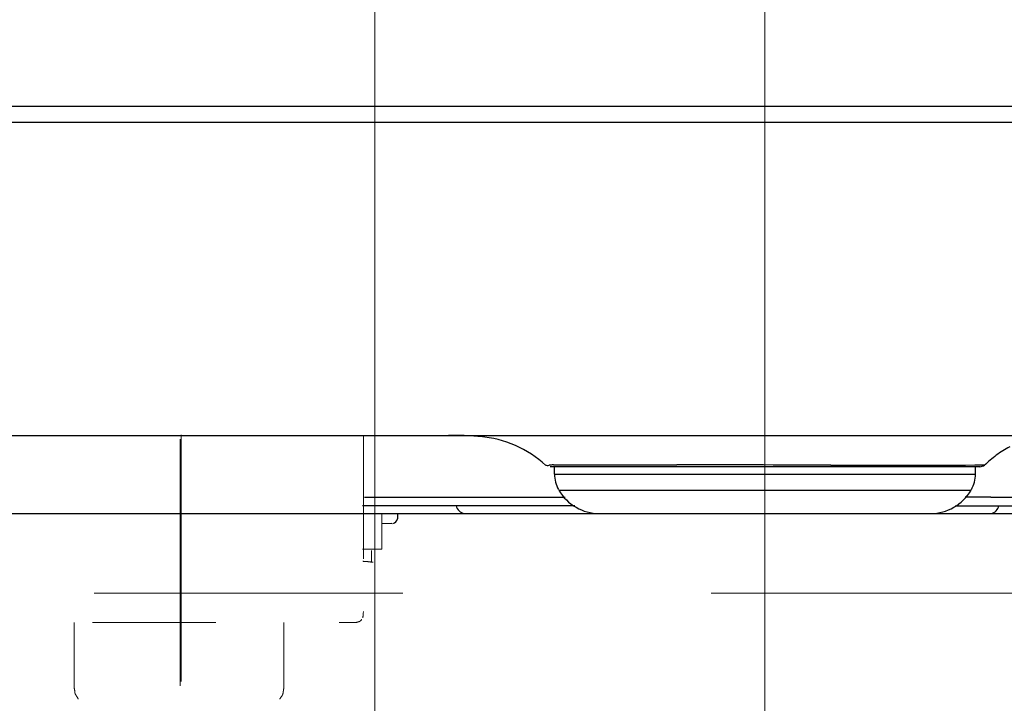
# Model space of a CAD drawing. Units: millimetres. Extents: x 0 to 250, y -250 to 0.
# Drawn here: x 189 to 194, y -182 to -178 of the extents above; entities that cross this region are included whole.
import ezdxf

# ---------------------------------------------------------------- set-up
doc = ezdxf.new("R2010")
doc.units = ezdxf.units.MM
doc.header["$MEASUREMENT"] = 0
for name, pattern in [('AI-Linetype-10058', [1.411111, 0.705556, -0.705556]), ('AI-Linetype-10059', [1.411111, 0.705556, -0.705556]), ('AI-Linetype-10060', [1.411111, 0.705556, -0.705556]), ('AI-Linetype-10061', [1.411111, 0.705556, -0.705556]), ('AI-Linetype-10062', [1.411111, 0.705556, -0.705556]), ('AI-Linetype-10237', [1.411111, 0.705556, -0.705556]), ('AI-Linetype-10278', [1.411111, 0.705556, -0.705556]), ('AI-Linetype-10279', [1.411111, 0.705556, -0.705556]), ('AI-Linetype-10280', [1.411111, 0.705556, -0.705556]), ('AI-Linetype-10281', [1.411111, 0.705556, -0.705556]), ('AI-Linetype-10282', [1.411111, 0.705556, -0.705556]), ('AI-Linetype-10303', [1.411111, 0.705556, -0.705556]), ('AI-Linetype-10304', [1.411111, 0.705556, -0.705556]), ('AI-Linetype-10305', [1.411111, 0.705556, -0.705556]), ('AI-Linetype-10306', [1.411111, 0.705556, -0.705556]), ('AI-Linetype-10307', [1.411111, 0.705556, -0.705556]), ('AI-Linetype-10619', [1.411111, 0.705556, -0.705556]), ('AI-Linetype-10622', [1.411111, 0.705556, -0.705556]), ('AI-Linetype-10632', [1.411111, 0.705556, -0.705556]), ('AI-Linetype-11103', [9.172222, 1.411111, -1.763889, 4.233333, -1.763889]), ('AI-Linetype-12658', [3.527778, 1.763889, -1.763889]), ('AI-Linetype-13170', [9.172222, 1.411111, -1.763889, 4.233333, -1.763889])]:
    doc.linetypes.add(name, pattern=pattern)
doc.layers.add('Layer 1', color=7, linetype='Continuous', lineweight=0)

msp = doc.modelspace()

# ---------------------------------------------------------------- linework, layer by layer
at = {"layer": 'Layer 1', "color": 0, "lineweight": 15}
for p, q in [((192.8541, -185.4946), (192.8541, -90.4487)), ((190.6244, -185.6363), (190.6244, -96.424))]:
    msp.add_line(p, q, dxfattribs=at)
at = {"layer": 'Layer 1', "color": 0, "lineweight": 25}
for p, q in [((170.9072, -178.2565), (194.2874, -178.2565)), ((167.6813, -178.3489), (197.5133, -178.3489)), ((165.6364, -180.1418), (199.5621, -180.1413)), ((194.083, -180.3202), (191.6273, -180.3202)), ((191.6449, -180.3094), (192.3517, -180.3095)), ((191.6509, -180.3616), (191.6509, -180.3202)), ((194.0592, -180.3616), (194.0592, -180.3202)), ((191.6509, -180.3616), (194.0592, -180.3616)), ((191.6766, -180.454), (194.0334, -180.454)), ((191.7127, -180.4967), (190.5641, -180.4967)), ((194.146, -180.4943), (193.9991, -180.4946)), ((194.146, -180.4943), (199.4763, -180.4943)), ((191.7675, -180.5428), (190.5541, -180.5428)), ((193.9425, -180.5428), (199.6108, -180.5436)), ((166.1418, -180.5874), (199.0528, -180.5874)), ((190.5521, -180.5874), (199.3877, -180.5874)), ((190.753, -180.5874), (190.753, -180.6183)), ((191.8917, -180.5874), (193.8017, -180.5877)), ((190.721, -180.6455), (190.6638, -180.6462))]:
    msp.add_line(p, q, dxfattribs=at)
at = {"layer": 'Layer 1', "color": 0, "linetype": 'AI-Linetype-11103', "lineweight": 15}
msp.add_line((189.5101, -180.1612), (189.5101, -186.3426), dxfattribs=at)
at = {"layer": 'Layer 1', "color": 0, "linetype": 'AI-Linetype-13170', "lineweight": 15}
msp.add_line((189.5157, -180.1373), (189.5157, -186.3237), dxfattribs=at)
at = {"layer": 'Layer 1', "color": 0, "linetype": 'AI-Linetype-10619', "lineweight": 18}
msp.add_line((190.5582, -180.1415), (190.5582, -181.1672), dxfattribs=at)
at = {"layer": 'Layer 1', "color": 0, "linetype": 'AI-Linetype-10237', "lineweight": 18}
for p, q in [((190.6638, -180.5874), (190.6638, -180.7912)), ((190.6638, -180.7912), (190.5537, -180.7912))]:
    msp.add_line(p, q, dxfattribs=at)
at = {"layer": 'Layer 1', "color": 0, "linetype": 'AI-Linetype-10622', "lineweight": 18}
msp.add_line((190.6049, -180.7985), (190.6049, -180.8652), dxfattribs=at)
at = {"layer": 'Layer 1', "color": 0, "linetype": 'AI-Linetype-12658', "lineweight": 18}
msp.add_line((204.8948, -181.0431), (160.2999, -181.0431), dxfattribs=at)
at = {"layer": 'Layer 1', "color": 0, "linetype": 'AI-Linetype-10305', "lineweight": 18}
msp.add_line((186.1875, -181.2118), (190.5136, -181.2118), dxfattribs=at)
at = {"layer": 'Layer 1', "color": 0, "linetype": 'AI-Linetype-10058', "lineweight": 18}
for p, q in [((188.9047, -181.2118), (188.9049, -181.325)), ((188.9049, -181.325), (188.905, -181.3628)), ((188.905, -181.3628), (188.9051, -181.4005)), ((188.9051, -181.4005), (188.9052, -181.4382)), ((188.9052, -181.4382), (188.9054, -181.5892))]:
    msp.add_line(p, q, dxfattribs=at)
at = {"layer": 'Layer 1', "color": 0, "linetype": 'AI-Linetype-10278', "lineweight": 18}
for p, q in [((190.1037, -181.2118), (190.1036, -181.325)), ((190.1035, -181.3628), (190.1034, -181.4005)), ((190.1036, -181.325), (190.1035, -181.3628)), ((190.1034, -181.4005), (190.1033, -181.4382)), ((190.1033, -181.4382), (190.103, -181.5892))]:
    msp.add_line(p, q, dxfattribs=at)
at = {"layer": 'Layer 1', "color": 0, "lineweight": 25}
for points in [[(191.1344, -180.1421), (191.1044, -180.1413), (191.0743, -180.1412), (191.0443, -180.1418)], [(191.2244, -180.1468), (191.1945, -180.1444), (191.1645, -180.1428), (191.1344, -180.1421)], [(191.6012, -180.3121), (191.4983, -180.2167), (191.3662, -180.1587), (191.2263, -180.1473)], [(194.2544, -180.2068), (194.2275, -180.2203), (194.202, -180.2362), (194.178, -180.2543)], [(194.178, -180.2543), (194.154, -180.2724), (194.1309, -180.2917), (194.1088, -180.3121)], [(191.5982, -180.3096), (191.6056, -180.3123), (191.6135, -180.313), (191.6212, -180.3115)], [(191.6449, -180.3094), (191.6369, -180.3094), (191.629, -180.3101), (191.6212, -180.3115)], [(193.2313, -180.3108), (192.9381, -180.3099), (192.6449, -180.3094), (192.3517, -180.3095)], [(193.2313, -180.3108), (193.5245, -180.3117), (193.8177, -180.3112), (194.1109, -180.3093)], [(194.0833, -180.3198), (194.0929, -180.3196), (194.1022, -180.3165), (194.1101, -180.3109)], [(191.6509, -180.3616), (191.6509, -180.3929), (191.6591, -180.4236), (191.6748, -180.4507)], [(194.0353, -180.4507), (194.0509, -180.4236), (194.0592, -180.3929), (194.0592, -180.3616)], [(191.6766, -180.454), (191.7244, -180.5367), (191.8127, -180.5877), (191.9083, -180.5877)], [(193.8017, -180.5877), (193.8973, -180.5877), (193.9856, -180.5367), (194.0334, -180.454)], [(191.0881, -180.543), (191.0941, -180.5661), (191.1129, -180.5836), (191.1363, -180.588)], [(194.1484, -180.5874), (194.1593, -180.5847), (194.1693, -180.5793), (194.1774, -180.5715)], [(194.1774, -180.5715), (194.1855, -180.5638), (194.1909, -180.5538), (194.193, -180.5428)], [(190.7262, -180.6451), (190.7395, -180.642), (190.7499, -180.6316), (190.753, -180.6183)]]:
    msp.add_open_spline(points, degree=3, dxfattribs=at)
at = {"layer": 'Layer 1', "color": 0, "linetype": 'AI-Linetype-10304', "lineweight": 18}
msp.add_open_spline([(190.5853, -180.863), (190.5756, -180.8619), (190.5659, -180.8612), (190.5561, -180.8609)], degree=3, dxfattribs=at)
at = {"layer": 'Layer 1', "color": 0, "linetype": 'AI-Linetype-10303', "lineweight": 18}
msp.add_open_spline([(190.6144, -180.8664), (190.6047, -180.8652), (190.595, -180.8641), (190.5853, -180.863)], degree=3, dxfattribs=at)
at = {"layer": 'Layer 1', "color": 0, "linetype": 'AI-Linetype-10307', "lineweight": 18}
msp.add_open_spline([(190.5339, -181.2058), (190.5403, -181.2035), (190.5457, -181.199), (190.5491, -181.193)], degree=3, dxfattribs=at)
at = {"layer": 'Layer 1', "color": 0, "linetype": 'AI-Linetype-10632', "lineweight": 18}
msp.add_open_spline([(190.5548, -181.1843), (190.557, -181.1723), (190.5582, -181.1601), (190.5582, -181.1479)], degree=3, dxfattribs=at)
at = {"layer": 'Layer 1', "color": 0, "linetype": 'AI-Linetype-10306', "lineweight": 18}
msp.add_open_spline([(190.5136, -181.2118), (190.5205, -181.2102), (190.5272, -181.2082), (190.5339, -181.2058)], degree=3, dxfattribs=at)
at = {"layer": 'Layer 1', "color": 0, "linetype": 'AI-Linetype-10059', "lineweight": 18}
msp.add_open_spline([(188.9054, -181.5892), (188.9068, -181.5956), (188.9078, -181.6021), (188.9083, -181.6086)], degree=3, dxfattribs=at)
at = {"layer": 'Layer 1', "color": 0, "linetype": 'AI-Linetype-10279', "lineweight": 18}
msp.add_open_spline([(190.103, -181.5892), (190.1021, -181.5934), (190.1014, -181.5977), (190.1009, -181.602)], degree=3, dxfattribs=at)
at = {"layer": 'Layer 1', "color": 0, "linetype": 'AI-Linetype-10060', "lineweight": 18}
msp.add_open_spline([(188.9083, -181.6086), (188.9088, -181.6151), (188.911, -181.6213), (188.9146, -181.6266)], degree=3, dxfattribs=at)
at = {"layer": 'Layer 1', "color": 0, "linetype": 'AI-Linetype-10061', "lineweight": 18}
msp.add_open_spline([(188.9146, -181.6266), (188.917, -181.6302), (188.9193, -181.6339), (188.9214, -181.6376)], degree=3, dxfattribs=at)
at = {"layer": 'Layer 1', "color": 0, "linetype": 'AI-Linetype-10062', "lineweight": 18}
msp.add_open_spline([(188.9214, -181.6376), (188.9236, -181.6413), (188.9258, -181.645), (188.928, -181.6487)], degree=3, dxfattribs=at)
at = {"layer": 'Layer 1', "color": 0, "linetype": 'AI-Linetype-10282', "lineweight": 18}
msp.add_open_spline([(190.0914, -181.6325), (190.0874, -181.6377), (190.0838, -181.6431), (190.0804, -181.6487)], degree=3, dxfattribs=at)
at = {"layer": 'Layer 1', "color": 0, "linetype": 'AI-Linetype-10281', "lineweight": 18}
msp.add_open_spline([(190.099, -181.6149), (190.0978, -181.6213), (190.0952, -181.6273), (190.0914, -181.6325)], degree=3, dxfattribs=at)
at = {"layer": 'Layer 1', "color": 0, "linetype": 'AI-Linetype-10280', "lineweight": 18}
msp.add_open_spline([(190.1009, -181.602), (190.1003, -181.6063), (190.0997, -181.6106), (190.099, -181.6149)], degree=3, dxfattribs=at)

doc.saveas('drawing.dxf')
